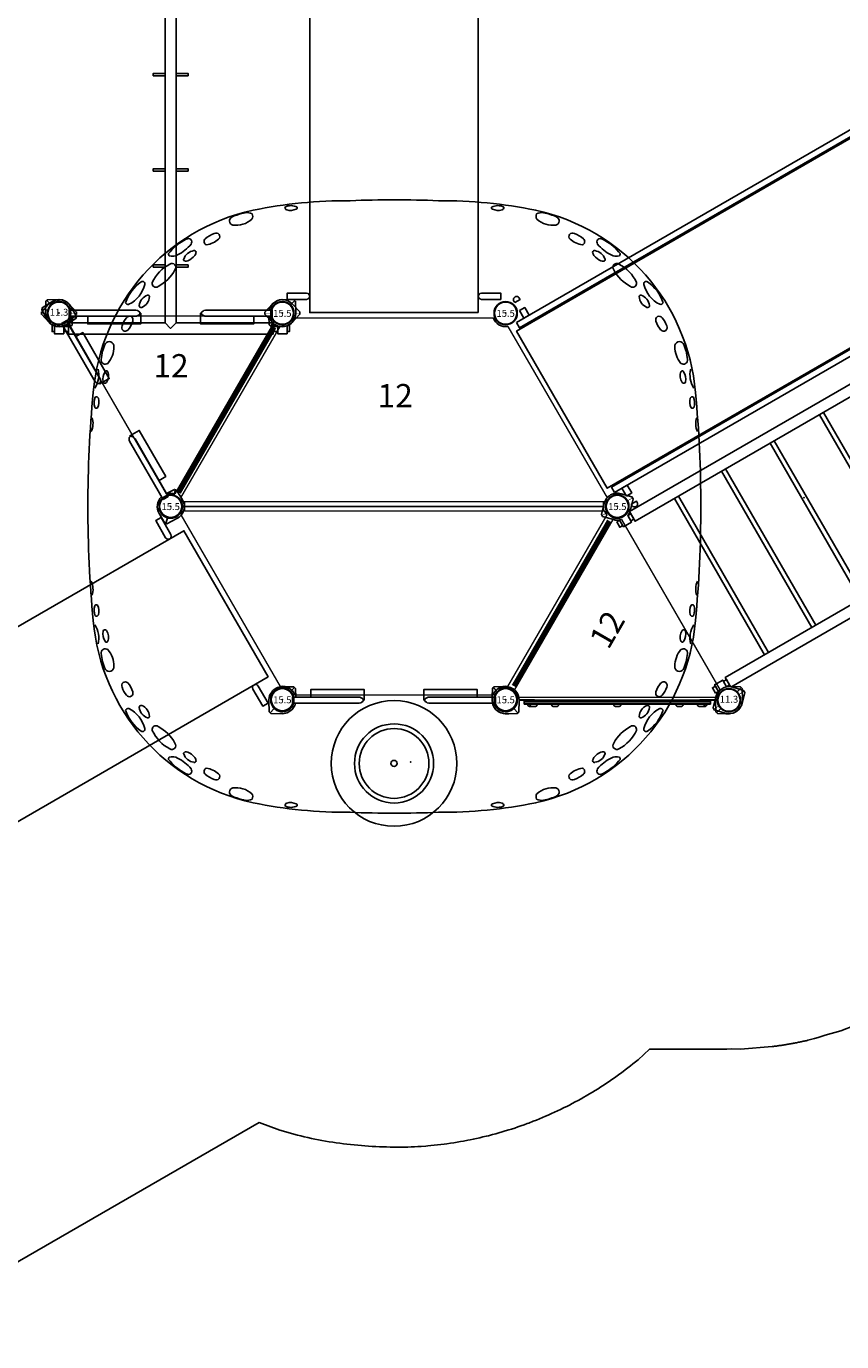
# Model space of a CAD drawing. Extents: x 5171 to 5821, y -5751 to -4755.
# Drawn here: x 5302 to 5478, y -5751 to -5468 of the extents above; entities that cross this region are included whole.
import ezdxf
from ezdxf.enums import TextEntityAlignment as Align

# ---------------------------------------------------------------- set-up
doc = ezdxf.new("R2010")
doc.units = 0
doc.header["$MEASUREMENT"] = 0
doc.layers.get('0').update_dxf_attribs({"color": 5, "linetype": 'CONTINUOUS'})
for name, color, linetype in [('2D_GALV', 145, 'CONTINUOUS'), ('2D_GFROOF', 4, 'CONTINUOUS'), ('2D_INNERCLR', 7, 'CONTINUOUS'), ('2D_KB_STEPSTONES', 1, 'CONTINUOUS'), ('2D_KBACCENT', 250, 'CONTINUOUS'), ('2D_KBGALV', 113, 'CONTINUOUS'), ('2D_KBHWBG', 3, 'CONTINUOUS'), ('2D_KBOVERHEAD', 192, 'CONTINUOUS'), ('2D_KBPOST', 5, 'CONTINUOUS'), ('2D_KBVINYL', 250, 'CONTINUOUS'), ('2D_OUTERCLR', 5, 'CONTINUOUS'), ('KIDOPOINT', 6, 'CONTINUOUS'), ('PHASE-1', 6, 'CONTINUOUS'), ('TXT-HT', 7, 'CONTINUOUS')]:
    doc.layers.add(name, color=color, linetype=linetype)
doc.layers.add('FL_GO', color=3, linetype='CONTINUOUS', transparency=0.5)
doc.layers.add('FL_NO', color=1, linetype='CONTINUOUS', transparency=0.5)
doc.styles.add('BLOUTLINE', font='outline.shx')
doc.styles.add('SIMPLEX', font='SIMPLEX')

# ---------------------------------------------------------------- blocks, each defined once
blk = doc.blocks.new('KBHXVD03')
at = {"layer": '2D_KBVINYL', "lineweight": 15}
for p, q in [((2.7, -1), (45.3, -1)), ((-21.79, -39.68), (-0.48, -2.83)), ((48.48, -2.83), (69.79, -39.68)), ((69.3, -40.51), (-21.3, -40.51)), ((-21, -41.51), (69, -41.51)), ((-21.79, -43.34), (-0.48, -80.18)), ((69.3, -42.51), (-21.3, -42.51)), ((48.48, -80.18), (69.79, -43.34)), ((2.7, -82.02), (45.3, -82.02))]:
    blk.add_line(p, q, dxfattribs=at)
at = {"layer": '2D_KBVINYL'}
for p, q in [((-21, -40.51), (-21, -41.51)), ((69, -41.51), (69, -40.51))]:
    blk.add_line(p, q, dxfattribs=at)
blk.add_lwpolyline([(-21, -42.51), (-21, -41.51), (69, -41.51), (69, -42.51)], dxfattribs=at)
for centre, radius, start, end in [((0, 0), 2.87, 260.3185, 339.6456), ((48, 0), 2.88, 200.3544, 279.6815), ((-24, -41.51), 2.88, 20.3544, 39.6097), ((72, -41.51), 2.87, 140.3903, 159.6456), ((-24, -41.51), 2.88, 320.3903, 339.6456), ((72, -41.51), 2.87, 200.3544, 219.6097), ((0, -83.02), 2.87, 20.3544, 99.6815), ((48, -83.02), 2.88, 80.3185, 159.6456)]:
    blk.add_arc(centre, radius, start, end, dxfattribs=at)
at = {"layer": 'TXT-HT', "style": 'BLOUTLINE', "flags": 8}
blk.add_attdef('LTHT', text='', height=5, dxfattribs=at).set_placement((24.25, -20.22, 2), align=Align.CENTER)
blk = doc.blocks.new('KBLPPA01')
at = {"layer": '2D_KBACCENT', "extrusion": (-1.49966e-32, -6.12303e-17, -1), "elevation": 0}
blk.add_lwpolyline([(-2.17, -0.65), (-2.17, 0.65), (-16.47, 0.65), (-16.63, 0.65), (-16.92, 0.52), (-17.25, 0.33), (-17.29, 0.3, 0.183391), (-17.35, 0.22, 0.122364), (-17.35, -0.21, 0.1865), (-17.27, -0.32), (-17.18, -0.37), (-17.05, -0.45), (-16.85, -0.56), (-16.47, -0.66), (-16.05, -0.66)], format="xyb", close=True, dxfattribs=at)
blk.add_lwpolyline([(-6.15, 0.65), (-6.15, 2.32), (-17.57, 2.32), (-17.57, 0.01), (-17.37, 0.01)], dxfattribs=at)
at = {"layer": '2D_KBACCENT', "extrusion": (1.49966e-32, -6.12303e-17, -1), "elevation": 0}
blk.add_lwpolyline([(-41.85, 0.65), (-41.85, 2.32), (-30.43, 2.32), (-30.43, 0.01), (-30.63, 0.01)], dxfattribs=at)
blk.add_lwpolyline([(-45.83, -0.65), (-45.83, 0.65), (-31.53, 0.65), (-31.37, 0.65), (-31.08, 0.52), (-30.75, 0.33), (-30.71, 0.3, -0.183391), (-30.65, 0.22, -0.122364), (-30.65, -0.21, -0.1865), (-30.73, -0.32), (-30.82, -0.37), (-30.95, -0.45), (-31.15, -0.56), (-31.53, -0.66), (-31.95, -0.66)], format="xyb", close=True, dxfattribs=at)
at = {"layer": '2D_KBPOST'}
for p, q in [((46.26, 1.8), (45.37, 2.72)), ((49.74, -1.8), (50.63, -2.72))]:
    blk.add_line(p, q, dxfattribs=at)
at = {"layer": '2D_KBPOST', "extrusion": (-1.30189e-16, 6.83578e-17, -1), "elevation": 0}
for points in [[(-2.79, -0.65), (-2.73, -1), (-2.7, -1.08), (-2.67, -1.14), (-2.12, -1.99), (-2.08, -2.03), (-2.03, -2.08), (-1.2, -2.65), (-1.07, -2.71), (-0.09, -2.91), (2.47, -2.89), (2.83, -2.54), (2.91, -0.11), (2.9, 0.04), (2.73, 1.03), (2.68, 1.15), (2.29, 1.73), (2.09, 2.04), (1.97, 2.12), (1.21, 2.65), (1.08, 2.69), (0.1, 2.91), (0.02, 2.9)], [(0.02, 2.9), (-2.45, 2.88), (-2.82, 2.53), (-2.88, 0.65)], [(-1.74, 1.79), (-2.63, 2.71)], [(2.65, -2.71), (1.75, -1.79)]]:
    blk.add_lwpolyline(points, dxfattribs=at)
at = {"layer": '2D_KBPOST'}
blk.add_lwpolyline([(45.12, 0.65), (45.19, 2.55), (45.55, 2.89)], dxfattribs=at)
blk.add_lwpolyline([(45.55, 2.89), (47.98, 2.91, -0.427891), (50.9, -0.12), (50.81, -2.55), (50.45, -2.89), (48.02, -2.91, -0.350795), (45.17, -0.65)], format="xyb", dxfattribs=at)
for centre, start, end in [((0, 0, 0.09), 15.031, 344.8224), ((48, 0), 195.1776, 164.969)]:
    blk.add_arc(centre, 2.5, start, end, dxfattribs=at)
blk = doc.blocks.new('KBTRVD06')
at = {"layer": '2D_KBVINYL', "lineweight": 15}
for p, q in [((23.11, -38.84), (1.92, -2.14)), ((2.81, -0.59), (45.19, -0.59)), ((46.08, -2.14), (24.89, -38.84))]:
    blk.add_line(p, q, dxfattribs=at)
at = {"layer": '2D_KBVINYL', "lineweight": -2}
for centre, radius, start, end in [((0, 0), 2.88, 311.9196, 348.0804), ((48, 0), 2.87, 191.9196, 228.0804), ((24, -41.57), 2.88, 71.9196, 108.0804)]:
    blk.add_arc(centre, radius, start, end, dxfattribs=at)
at = {"layer": 'TXT-HT', "style": 'BLOUTLINE', "flags": 8}
blk.add_attdef('LTHT', text='', height=5, dxfattribs=at).set_placement((24.06, -13.8, 2), align=Align.CENTER)
blk = doc.blocks.new('KBHWBG01')
at = {"layer": '2D_KBHWBG', "const_width": 1}
blk.add_lwpolyline([(3.5, 0), (44.5, 0)], dxfattribs=at)
blk = doc.blocks.new('KBRTRO00')
for p in [(0, 0), (0, 0), (48, 0), (0, -144), (48, -144)]:
    blk.add_point(p)
at = {"layer": '2D_KBGALV'}
for points in [[(20.25, -9.91), (22.81, -9.91)], [(20.25, -10.41), (20.25, -9.91), (22.81, -9.91)], [(22.81, -10.41), (20.25, -10.41)], [(25.19, -9.91), (27.75, -9.91), (27.75, -10.41), (25.19, -10.41)], [(27.75, -10.41), (25.19, -10.41)], [(20.25, -30.91), (20.25, -30.41), (22.81, -30.41)], [(22.81, -30.91), (20.25, -30.91)], [(25.19, -30.41), (27.75, -30.41), (27.75, -30.91), (25.19, -30.91)], [(20.25, -51.41), (20.25, -50.91), (22.81, -50.91)], [(22.81, -51.41), (20.25, -51.41)], [(25.19, -50.91), (27.75, -50.91), (27.75, -51.41), (25.19, -51.41)], [(20.25, -72.32), (20.25, -71.82), (22.81, -71.82)], [(22.81, -72.32), (20.25, -72.32)], [(25.19, -71.82), (27.75, -71.82), (27.75, -72.32), (25.19, -72.32)], [(20.25, -92.99), (20.25, -92.49), (22.81, -92.49)], [(22.81, -92.99), (20.25, -92.99)], [(25.19, -92.49), (27.75, -92.49), (27.75, -92.99), (25.19, -92.99)], [(20.25, -113.49), (20.25, -112.99), (22.81, -112.99)], [(25.19, -112.99), (27.75, -112.99), (27.75, -113.49), (25.19, -113.49)], [(22.81, -113.49), (20.25, -113.49)], [(20.25, -134.15), (20.25, -133.65), (22.81, -133.65)], [(22.81, -134.15), (20.25, -134.15)], [(25.19, -133.65), (27.75, -133.65), (27.75, -134.15), (25.19, -134.15)]]:
    blk.add_lwpolyline(points, dxfattribs=at)
at = {"layer": '2D_KBPOST'}
for p, q in [((-1, 2.73, 86.26), (-1, 4.42, 86.26)), ((-1, 4.42, 86.26), (1, 4.42, 86.26)), ((1, 4.42, 86.26), (1, 2.73, 86.26)), ((47, 2.73, 86.26), (47, 4.42, 86.26)), ((47, 4.42, 86.26), (49, 4.42, 86.26)), ((49, 4.42, 86.26), (49, 2.73, 86.26)), ((-3.78, 0.25, 86.26), (-2.1, 2.01, 86.26)), ((-3.78, -0.25, 86.26), (-3.78, 0.25, 86.26)), ((-3.78, 0, 86.26), (-2.5, 0, 86.26)), ((2.1, 2.01, 86.26), (3.78, 0.25, 86.26)), ((3.78, 0, 86.26), (2.5, 0, 86.26)), ((3.78, 0.25, 86.26), (3.78, -0.25, 86.26)), ((22.81, -146.11), (22.81, 2.38)), ((25.19, -146.11), (25.19, 2.38)), ((44.22, 0.25, 86.26), (45.9, 2.01, 86.26)), ((44.22, -0.25, 86.26), (44.22, 0.25, 86.26)), ((44.22, 0, 86.26), (45.5, 0, 86.26)), ((50.1, 2.01, 86.26), (51.78, 0.25, 86.26)), ((51.78, 0, 86.26), (50.5, 0, 86.26)), ((51.78, 0.25, 86.26), (51.78, -0.25, 86.26)), ((-2.1, -2.01, 86.26), (-3.78, -0.25, 86.26)), ((3.78, -0.25, 86.26), (2.1, -2.01, 86.26)), ((45.9, -2.01, 86.26), (44.22, -0.25, 86.26)), ((51.78, -0.25, 86.26), (50.1, -2.01, 86.26))]:
    blk.add_line(p, q, dxfattribs=at)
for points in [[(-1.5, 2.91), (-1.19, 2.91), (-1, 2.98), (-1, 4.23), (-1.5, 4.23)], [(2, 2.91), (1.19, 2.91), (1, 2.98), (1, 4.23), (2, 4.23)], [(2, 4.76), (2, 2.38), (22.81, 2.38), (23.99, 3.56), (25.19, 2.36), (46, 2.38), (46, 4.76)], [(46, 2.91), (46.81, 2.91), (47, 2.98), (47, 4.23), (46, 4.23)], [(49.5, 2.91), (49.19, 2.91), (49, 2.98), (49, 4.23), (49.5, 4.23)], [(-1.5, -146.64), (-1.19, -146.64), (-1, -146.71), (-1, -147.96), (-1.5, -147.96)], [(2, -146.64), (1.19, -146.64), (1, -146.71), (1, -147.96), (2, -147.96)], [(2, -148.48), (2, -146.11), (22.81, -146.11), (23.99, -147.28), (25.19, -146.08), (46, -146.11), (46, -148.48)], [(46, -146.64), (46.81, -146.64), (47, -146.71), (47, -147.96), (46, -147.96)], [(49.5, -146.64), (49.19, -146.64), (49, -146.71), (49, -147.96), (49.5, -147.96)]]:
    blk.add_lwpolyline(points, close=True, dxfattribs=at)
for points in [[(-2.1, -141.99), (-3.78, -143.75), (-3.78, -144.25), (-2.1, -146.01, 0.114868), (-1, -146.73), (-1, -148.42), (1, -148.42), (1, -146.73, 0.114868), (2.1, -146.01), (3.78, -144.25), (3.78, -143.75), (2.1, -141.99, 0.427891)], [(45.9, -141.99), (44.22, -143.75), (44.22, -144.25), (45.9, -146.01, 0.114868), (47, -146.73), (47, -148.42), (49, -148.42), (49, -146.73, 0.114868), (50.1, -146.01), (51.78, -144.25), (51.78, -143.75), (50.1, -141.99, 0.427891)]]:
    blk.add_lwpolyline(points, format="xyb", close=True, dxfattribs=at)
at = {"layer": '2D_KBPOST', "const_width": 0.125}
for points in [[(-3.78, -144), (-2.5, -144)], [(3.78, -144), (2.5, -144)], [(44.22, -144), (45.5, -144)], [(51.78, -144), (50.5, -144)]]:
    blk.add_lwpolyline(points, dxfattribs=at)
at = {"layer": '2D_KBPOST'}
for centre in [(0, 0, 86.26), (48, 0, 86.26), (0, -144, 86.26), (48, -144, 86.26)]:
    blk.add_circle(centre, 2.5, dxfattribs=at)
for centre, start, end in [((0, 0, 86.26), 110.126, 136.3368), ((0, 0, 86.26), 43.6632, 69.874), ((48, 0, 86.26), 110.126, 136.3368), ((48, 0, 86.26), 43.6632, 69.874), ((0, 0, 86.26), 223.6687, 316.3313), ((48, 0, 86.26), 223.6687, 316.3313)]:
    blk.add_arc(centre, 2.91, start, end, dxfattribs=at)
blk = doc.blocks.new('KB011P03')
at = {"layer": '2D_KBPOST'}
for radius in [2.5, 2.38]:
    blk.add_circle((0, 0), radius, dxfattribs=at)
at = {"layer": '2D_KBPOST', "style": 'SIMPLEX'}
blk.add_text('11.3', height=1.5, dxfattribs=at).set_placement((0, 0), align=Align.MIDDLE)
blk = doc.blocks.new('KBSRVB02')
at = {"layer": '2D_KBACCENT'}
for points in [[(2.91, -1), (2.91, -95), (4.22, -95), (4.22, -1)], [(45.09, -1), (45.09, -95), (43.78, -95), (43.78, -1)], [(1, -2.84), (2.91, -2.84), (2.91, -4.16), (1, -4.16)], [(47, -2.84), (45.09, -2.84), (45.09, -4.16), (47, -4.16)], [(1, -93.16), (2.91, -93.16), (2.91, -91.84), (1, -91.84)], [(47, -93.16), (45.09, -93.16), (45.09, -91.84), (47, -91.84)]]:
    blk.add_lwpolyline(points, close=True, dxfattribs=at)
for points in [[(-1, -2.84), (-1.34, -2.84, 1), (-1.34, -4.16), (-1, -4.16)], [(49, -2.84), (49.34, -2.84, -1), (49.34, -4.16), (49, -4.16)], [(-1, -93.16), (-1.34, -93.16, -1), (-1.34, -91.84), (-1, -91.84)], [(49, -93.16), (49.34, -93.16, 1), (49.34, -91.84), (49, -91.84)]]:
    blk.add_lwpolyline(points, format="xyb", close=True, dxfattribs=at)
at = {"layer": '2D_KBVINYL'}
blk.add_lwpolyline([(4.5, -95.88), (43.5, -95.88), (43.5, -0.12), (4.5, -0.12)], close=True, dxfattribs=at)
blk = doc.blocks.new('KBTRPO00')
at = {"layer": '2D_KBOVERHEAD'}
for p, q in [((43.38, -11.5, 76), (4.62, -11.5, 76)), ((4.62, -12.5, 76), (43.38, -12.5, 76)), ((43.38, -23.23, 77.1), (4.62, -23.23, 77.1)), ((4.62, -24.23, 77.1), (43.38, -24.23, 77.1)), ((43.38, -35.28, 79.19), (4.62, -35.28, 79.19)), ((4.62, -36.28, 79.19), (43.38, -36.28, 79.19)), ((4.62, -47.5, 79.89), (43.38, -47.5, 79.89)), ((43.38, -48.5, 79.89), (4.62, -48.5, 79.89)), ((4.62, -59.71, 79.19), (43.38, -59.71, 79.19)), ((43.38, -60.71, 79.19), (4.62, -60.71, 79.19)), ((4.62, -71.76, 77.1), (43.38, -71.76, 77.1)), ((43.38, -72.76, 77.1), (4.62, -72.76, 77.1)), ((4.62, -83.5, 76), (43.38, -83.5, 76)), ((43.38, -84.5, 76), (4.62, -84.5, 76))]:
    blk.add_line(p, q, dxfattribs=at)
at = {"layer": '2D_KBOVERHEAD', "elevation": 76}
for points in [[(2.78, 1.76), (4.09, 1.76), (4.09, 1.01), (2.78, 1.02)], [(45.22, 1.76), (43.91, 1.76), (43.91, 1.01), (45.22, 1.02)], [(2.24, -1.74), (2.24, -94.25), (4.62, -94.25), (4.62, -1.74)], [(2.78, -0.97), (2.78, -1.74), (4.09, -1.74), (4.09, -0.99)], [(45.76, -1.74), (45.76, -94.25), (43.38, -94.25), (43.38, -1.74)], [(45.22, -0.97), (45.22, -1.74), (43.91, -1.74), (43.91, -0.99)], [(2.78, -95.02), (2.78, -94.25), (4.09, -94.25), (4.09, -95.01)], [(45.22, -95.02), (45.22, -94.25), (43.91, -94.25), (43.91, -95.01)], [(2.78, -97.75), (4.09, -97.75), (4.09, -97), (2.78, -97.01)], [(45.22, -97.75), (43.91, -97.75), (43.91, -97), (45.22, -97.01)]]:
    blk.add_lwpolyline(points, close=True, dxfattribs=at)
at = {"layer": '2D_KBPOST', "elevation": 76}
for points in [[(-2.01, -2.1), (-0.25, -3.78), (0.25, -3.78), (2.01, -2.1, 0.114868), (2.73, -1), (4.42, -1), (4.42, 1), (2.73, 1, 0.114868), (2.01, 2.1), (0.25, 3.78), (-0.25, 3.78), (-2.01, 2.1, 0.427891)], [(50.01, -2.1), (48.25, -3.78), (47.75, -3.78), (45.99, -2.1, -0.114868), (45.27, -1), (43.58, -1), (43.58, 1), (45.27, 1, -0.114868), (45.99, 2.1), (47.75, 3.78), (48.25, 3.78), (50.01, 2.1, -0.427891)], [(-2.01, -93.9), (-0.25, -92.22), (0.25, -92.22), (2.01, -93.9, -0.114868), (2.73, -95), (4.42, -95), (4.42, -97), (2.73, -97, -0.114868), (2.01, -98.1), (0.25, -99.78), (-0.25, -99.78), (-2.01, -98.1, -0.427891)], [(50.01, -93.9), (48.25, -92.22), (47.75, -92.22), (45.99, -93.9, 0.114868), (45.27, -95), (43.58, -95), (43.58, -97), (45.27, -97, 0.114868), (45.99, -98.1), (47.75, -99.78), (48.25, -99.78), (50.01, -98.1, 0.427891)]]:
    blk.add_lwpolyline(points, format="xyb", close=True, dxfattribs=at)
at = {"layer": '2D_KBPOST', "const_width": 0.125, "elevation": 76}
for points in [[(0, 3.78), (0, 2.5)], [(48, 3.78), (48, 2.5)], [(0, -3.78), (0, -2.5)], [(48, -3.78), (48, -2.5)], [(0, -92.22), (0, -93.5)], [(48, -92.22), (48, -93.5)], [(0, -99.78), (0, -98.5)], [(48, -99.78), (48, -98.5)]]:
    blk.add_lwpolyline(points, dxfattribs=at)
at = {"layer": '2D_KBPOST'}
for centre in [(0, 0, 76), (48, 0, 76), (0, -96, 76), (48, -96, 76)]:
    blk.add_circle(centre, 2.5, dxfattribs=at)
at = {"layer": 'KIDOPOINT'}
blk.add_point((29.58, -35.71, 75.99), dxfattribs=at)
blk = doc.blocks.new('KBCLKP00')
at = {"layer": '2D_GALV'}
for points, elevation in [([(4.78, -0.86), (4.78, -1.03, 0.414214), (5.08, -1.33), (5.98, -1.33)], -1.97), ([(9.87, -0.86), (9.87, -1.03, 0.414214), (10.17, -1.33), (11.07, -1.33, 0.414214), (11.37, -1.03), (11.37, -0.86)], 0.49), ([(36.63, -0.86), (36.63, -1.03, 0.414214), (36.93, -1.33), (37.83, -1.33, 0.414214), (38.13, -1.03), (38.13, -0.86)], 0.49)]:
    blk.add_lwpolyline(points, format="xyb", dxfattribs=dict(at, elevation=elevation))
for points in [[(5.26, -0.86), (5.26, -1.03, 0.414214), (5.56, -1.33), (6.46, -1.33, 0.414214), (6.76, -1.03), (6.76, -0.86)], [(23.25, -0.86), (23.25, -1.03, 0.414214), (23.55, -1.33), (24.45, -1.33, 0.414214), (24.75, -1.03), (24.75, -0.86)], [(41.24, -0.86), (41.24, -1.03, 0.414214), (41.54, -1.33), (42.44, -1.33, 0.414214), (42.74, -1.03), (42.74, -0.86)], [(42.02, -1.33), (42.92, -1.33, 0.414214), (43.22, -1.03), (43.22, -0.86)]]:
    blk.add_lwpolyline(points, format="xyb", dxfattribs=at)
at = {"layer": '2D_INNERCLR'}
for p, q in [((3.98, -0.17), (4, -0.17)), ((4, -0.17), (3.98, -0.17)), ((3.98, -0.17), (3.98, -0.8)), ((4.18, -0.8), (3.98, -0.8)), ((3.98, -0.8), (43.82, -0.8)), ((3.98, -0.8), (4.18, -0.8)), ((43.82, -0.8), (24.45, -0.8)), ((44.02, -0.8), (43.82, -0.8)), ((43.82, -0.8), (44.02, -0.8)), ((44, -0.17), (44.02, -0.17)), ((44.02, -0.17), (44.02, -0.8))]:
    blk.add_line(p, q, dxfattribs=at)
at = {"layer": '2D_KBPOST'}
for p, q in [((44, -0.02), (4, -0.02)), ((4, -0.02), (4, -0.36)), ((44, -0.36), (4, -0.36)), ((44, -0.36), (44, -0.02))]:
    blk.add_line(p, q, dxfattribs=at)
for points, elevation in [([(0.69, -2.9), (2.46, -2.88), (2.82, -2.53), (2.91, -0.09), (2.91, 0.04), (2.73, 1.01), (2.7, 1.09), (2.67, 1.15), (2.11, 1.99), (2.08, 2.03), (2.02, 2.09), (1.2, 2.65), (1.06, 2.71), (0.08, 2.91), (-2.48, 2.88), (-2.83, 2.53), (-2.91, 0.1), (-2.9, -0.05), (-2.73, -1.04), (-2.68, -1.16), (-2.29, -1.74), (-2.08, -2.04), (-1.96, -2.13), (-1.2, -2.65), (-1.08, -2.7), (-0.09, -2.91), (0.04, -2.9)], 0.01), ([(47.31, -2.9), (45.54, -2.88), (45.18, -2.53), (45.09, -0.09), (45.09, 0.04), (45.27, 1.01), (45.3, 1.09), (45.33, 1.15), (45.89, 1.99), (45.92, 2.03), (45.98, 2.09), (46.8, 2.65), (46.94, 2.71), (47.92, 2.91), (50.48, 2.88), (50.83, 2.53), (50.91, 0.1), (50.9, -0.05), (50.73, -1.04), (50.68, -1.16), (50.29, -1.74), (50.08, -2.04), (49.96, -2.13), (49.2, -2.65), (49.08, -2.7), (48.09, -2.91), (47.96, -2.9)], 0.01), ([(-2.65, 2.7), (-1.75, 1.78)], -0.03), ([(50.65, 2.7), (49.75, 1.78)], -0.03), ([(1.75, -1.79), (2.64, -2.7)], 0.01), ([(46.25, -1.79), (45.36, -2.7)], 0.01), ([(0.04, -2.9), (0.69, -2.9)], -0.03), ([(47.96, -2.9), (47.31, -2.9)], -0.03)]:
    blk.add_lwpolyline(points, dxfattribs=dict(at, elevation=elevation))
for points in [[(2.89, 0.1), (6.19, 0.1), (6.19, -0.02), (2.89, -0.02)], [(45.11, 0.1), (41.81, 0.1), (41.81, -0.02), (45.11, -0.02)]]:
    blk.add_lwpolyline(points, dxfattribs=at)
for centre in [(0, 0, 0.01), (48, 0, 0.01)]:
    blk.add_circle(centre, 2.5, dxfattribs=at)
at = {"layer": '2D_OUTERCLR'}
for p, q in [((3.98, -0.11), (3.98, -0.17)), ((4, -0.11), (3.98, -0.11)), ((3.98, -0.8), (3.98, -0.86)), ((3.98, -0.86), (43.82, -0.86)), ((43.82, -0.86), (44.02, -0.86)), ((44, -0.11), (44.02, -0.11)), ((44.02, -0.11), (44.02, -0.17)), ((44.02, -0.8), (44.02, -0.86))]:
    blk.add_line(p, q, dxfattribs=at)
blk = doc.blocks.new('KBSRVR05')
at = {"layer": '2D_KBVINYL'}
for points in [[(42.12, -71.87), (42.12, -0.13), (5.88, -0.13), (5.88, -71.87)], [(1, -2.97), (1, -4.28), (5.22, -4.28), (5.54, -4.19), (5.79, -3.95), (5.88, -3.62), (5.79, -3.29), (5.55, -3.05), (5.22, -2.97)], [(47, -2.97), (47, -4.28), (42.78, -4.28), (42.46, -4.19), (42.21, -3.95), (42.12, -3.62), (42.21, -3.29), (42.45, -3.05), (42.78, -2.97)], [(1, -69.03), (1, -67.72), (5.22, -67.72), (5.55, -67.81), (5.79, -68.05), (5.88, -68.38), (5.79, -68.71), (5.55, -68.95), (5.22, -69.03)], [(47, -69.03), (47, -67.72), (42.78, -67.72), (42.45, -67.81), (42.21, -68.05), (42.12, -68.38), (42.21, -68.71), (42.45, -68.95), (42.78, -69.03)]]:
    blk.add_lwpolyline(points, close=True, dxfattribs=at)
at = {"layer": '2D_KBVINYL', "elevation": -6}
for points in [[(42.12, -143.87), (42.12, -72.13), (5.88, -72.13), (5.88, -143.87)], [(1, -74.97), (1, -76.28), (5.22, -76.28), (5.54, -76.19), (5.79, -75.95), (5.88, -75.62), (5.79, -75.29), (5.55, -75.05), (5.22, -74.97)], [(47, -74.97), (47, -76.28), (42.78, -76.28), (42.46, -76.19), (42.21, -75.95), (42.12, -75.62), (42.21, -75.29), (42.45, -75.05), (42.78, -74.97)], [(1, -141.03), (1, -139.72), (5.22, -139.72), (5.55, -139.81), (5.79, -140.05), (5.88, -140.38), (5.79, -140.71), (5.55, -140.95), (5.22, -141.03)], [(47, -141.03), (47, -139.72), (42.78, -139.72), (42.45, -139.81), (42.21, -140.05), (42.12, -140.38), (42.21, -140.71), (42.45, -140.95), (42.78, -141.03)]]:
    blk.add_lwpolyline(points, close=True, dxfattribs=at)
blk = doc.blocks.new('KBGFRF00')
at = {"layer": '2D_GFROOF'}
for p, q in [((-24.33, 12.95), (-24.14, 13.19)), ((72.49, 12.95), (72.29, 13.19)), ((-24.33, -96.02), (-24.14, -96.25)), ((72.49, -96.02), (72.29, -96.25))]:
    blk.add_line(p, q, dxfattribs=at)
for centre, radius, start, end in [((13.84, -75.83), 99.99, 89.5702, 101.6233), ((1.84, 20.35), 2.76, 60.938, 117.9928), ((1.15, 22.75), 0.601, 177.0126, 248.9788), ((2.9, 22.66), 0.298, 285.2244, 20.1445), ((23.11, -173.28), 197.62, 89.7209, 92.471), ((25.04, -173.28), 197.62, 87.529, 90.2791), ((34.31, -75.83), 99.99, 78.3767, 90.4298), ((45.25, 22.66), 0.298, 159.8555, 254.7756), ((46.31, 20.35), 2.76, 62.0072, 119.062), ((47, 22.75), 0.601, 291.0212, 2.9874), ((2.98, -20.66), 43.77, 102.2435, 175.2563), ((-10.45, 19.83), 0.913, 113.4912, 257.8166), ((-5.28, 8.59), 13.28, 101.8515, 114.6301), ((-9.95, 23.99), 5.11, 262.2515, 311.5547), ((-7.7, 19.03), 2.58, 62.5874, 96.8698), ((-7.48, 20.79), 1.1, 325.8953, 28.5904), ((1.74, 24.74), 2.67, 252.3873, 297.5216), ((46.41, 24.74), 2.67, 242.4784, 287.6127), ((45.17, -20.66), 43.77, 4.7437, 77.7565), ((55.63, 20.79), 1.1, 151.4096, 214.1047), ((55.85, 19.03), 2.58, 83.1302, 117.4126), ((58.11, 23.99), 5.11, 228.4453, 277.7485), ((53.43, 8.59), 13.28, 65.3699, 78.1485), ((58.6, 19.83), 0.913, 282.1834, 66.5088), ((-13.14, 12.37), 4.97, 107.4155, 133.9719), ((-14.22, 16.46), 0.771, 312.455, 122.1932), ((62.37, 16.46), 0.771, 57.8068, 227.545), ((61.29, 12.37), 4.97, 46.0281, 72.5845), ((-16.14, 6.42), 10.48, 115.4804, 139.7596), ((-25.81, 19.67), 7.85, 294.8223, 322.086), ((-20.21, 15.28), 0.741, 323.7593, 126.2002), ((-16.09, 15.38), 0.755, 131.3509, 250.6065), ((-17.11, 19.79), 5.18, 278.4856, 311.1604), ((65.26, 19.79), 5.18, 228.8396, 261.5144), ((64.24, 15.38), 0.755, 289.3935, 48.6491), ((68.36, 15.28), 0.741, 53.7998, 216.2407), ((73.96, 19.67), 7.85, 217.914, 245.1777), ((64.29, 6.42), 10.48, 40.2404, 64.5196), ((-24.1, 12.66), 0.377, 128.5347, 236.9688), ((-23.61, 14.26), 2.04, 250.1886, 302.6259), ((-20.88, 11.54), 0.347, 164.8918, 261.9061), ((-18.61, 10.69), 2.77, 98.5645, 160.0657), ((-21.35, 14.22), 3.12, 288.8024, 324.0094), ((-18.93, 13.06), 0.386, 9.7428, 103.8949), ((-19.83, 13.2), 1.29, 320.9868, 356.4704), ((67.08, 13.06), 0.386, 76.1051, 170.2572), ((67.98, 13.2), 1.29, 183.5296, 219.0132), ((69.5, 14.22), 3.12, 215.9906, 251.1976), ((66.76, 10.69), 2.77, 19.9343, 81.4355), ((69.03, 11.54), 0.347, 278.0939, 15.1082), ((71.76, 14.26), 2.04, 237.3741, 289.8114), ((72.25, 12.66), 0.377, 303.0312, 51.4653), ((-20.25, 2.97), 8.53, 117.4859, 154.9921), ((-30.86, 13.51), 8.83, 298.2933, 331.7067), ((-23.75, 9.83), 0.83, 322.9652, 121.3783), ((-20.78, 12.39), 1.2, 262.9869, 291.1855), ((68.93, 12.39), 1.2, 248.8145, 277.0131), ((71.9, 9.83), 0.83, 58.6217, 217.0348), ((79.01, 13.51), 8.83, 208.2933, 241.7067), ((68.4, 2.97), 8.53, 25.0079, 62.5141), ((-25.44, -0.44), 8.69, 124.1876, 162.0213), ((-35.86, 7.68), 6.46, 296.5409, 346.4885), ((-30.05, 6.32), 0.502, 342.0218, 122.8761), ((-27.18, 6.39), 0.821, 167.0476, 307.5709), ((75.33, 6.39), 0.821, 232.4291, 12.9524), ((78.2, 6.32), 0.502, 57.1239, 197.9782), ((84.01, 7.68), 6.46, 193.5115, 243.4591), ((73.59, -0.44), 8.69, 17.9787, 55.8124), ((-28.05, 1.26), 2.77, 109.8539, 171.516), ((-31.27, 3.74), 2.72, 292.5257, 356.5008), ((-28.9, 3.52), 0.347, 8.0935, 105.1085), ((77.05, 3.52), 0.347, 74.8915, 171.9065), ((79.42, 3.74), 2.72, 183.4992, 247.4743), ((76.2, 1.26), 2.77, 8.484, 70.1461), ((-33.15, 2.47), 0.601, 202.6025, 287.611), ((-30.35, 1.63), 0.43, 175.8374, 287.2544), ((78.5, 1.63), 0.43, 252.7456, 4.1626), ((81.3, 2.47), 0.601, 252.389, 337.3975), ((-33.77, -3.09), 0.778, 152.1721, 313.1798), ((-29.59, -4.28), 5.12, 139.9392, 162.3365), ((-32.88, -1.43), 0.769, 340.3106, 144.1847), ((-37.31, -0.12), 5.39, 319.0396, 343.0497), ((81.03, -1.43), 0.769, 35.8153, 199.6894), ((85.46, -0.12), 5.39, 196.9503, 220.9604), ((81.93, -3.09), 0.778, 226.8202, 27.8279), ((77.74, -4.28), 5.12, 17.6635, 40.0608), ((-28.86, -10.87), 10.13, 154.7053, 174.7008), ((-37.21, -7.09), 0.98, 352.9644, 145.9521), ((-41.5, -7.32), 5.27, 318.9542, 1.2774), ((85.36, -7.09), 0.98, 34.0479, 187.0356), ((89.65, -7.32), 5.27, 178.7226, 221.0458), ((77.01, -10.87), 10.13, 5.2992, 25.2947), ((-38.06, -10.06), 0.899, 172.0407, 305.968), ((86.21, -10.06), 0.899, 234.032, 7.9593), ((-44.56, -13.28), 5.09, 326.6011, 14.2586), ((-35.72, -14.14), 2.86, 146.9413, 191.7335), ((-37.82, -12.68), 0.315, 33.9294, 161.9798), ((-39.87, -13.48), 2.5, 325.6223, 22.991), ((88.02, -13.48), 2.5, 157.009, 214.3777), ((85.97, -12.68), 0.315, 18.0202, 146.0706), ((83.87, -14.14), 2.86, 348.2665, 33.0587), ((92.71, -13.28), 5.09, 165.7414, 213.3989), ((-38.13, -14.66), 0.402, 188.7893, 324.892), ((86.28, -14.66), 0.402, 215.108, 351.2107), ((194.63, -40.29), 236.42, 174.3571, 180.3004), ((-37.08, -19.29), 3.39, 158.5575, 195.7176), ((-39.96, -18.37), 0.419, 10.98, 130.8817), ((-42.38, -19.07), 2.95, 334.6583, 15.4359), ((90.54, -19.07), 2.95, 164.5641, 205.3417), ((88.11, -18.37), 0.419, 49.1183, 169.02), ((85.23, -19.29), 3.39, 344.2824, 21.4425), ((-146.48, -40.29), 236.42, 359.6996, 5.6429), ((-44.37, -23.77), 3.67, 332.6418, 20.8562), ((-39.99, -20.07), 0.375, 201.469, 315.1972), ((88.14, -20.07), 0.375, 224.8028, 338.531), ((92.52, -23.77), 3.67, 159.1438, 207.3582), ((194.63, -42.77), 236.42, 179.6996, 185.6429), ((-146.48, -42.77), 236.42, 354.3571, 0.3004), ((-44.37, -59.29), 3.67, 339.1438, 27.3582), ((92.52, -59.29), 3.67, 152.6418, 200.8562), ((-37.08, -63.77), 3.39, 164.2824, 201.4425), ((-39.99, -63), 0.375, 44.8028, 158.531), ((-39.96, -64.7), 0.419, 229.1183, 349.02), ((-42.38, -63.99), 2.95, 344.5641, 25.3417), ((90.54, -63.99), 2.95, 154.6583, 195.4359), ((88.11, -64.7), 0.419, 190.98, 310.8817), ((88.14, -63), 0.375, 21.469, 135.1972), ((85.23, -63.77), 3.39, 338.5575, 15.7176), ((2.98, -62.4), 43.77, 184.7437, 257.7565), ((-44.56, -69.78), 5.09, 345.7414, 33.3989), ((45.17, -62.4), 43.77, 282.2435, 355.2563), ((92.71, -69.78), 5.09, 146.6011, 194.2586), ((-35.72, -68.92), 2.86, 168.2665, 213.0587), ((-38.13, -68.4), 0.402, 35.108, 171.2107), ((-37.82, -70.39), 0.315, 198.0202, 326.0706), ((-39.87, -69.59), 2.5, 337.009, 34.3777), ((88.02, -69.59), 2.5, 145.6223, 202.991), ((85.97, -70.39), 0.315, 213.9294, 341.9798), ((86.28, -68.4), 0.402, 8.7893, 144.892), ((83.87, -68.92), 2.86, 326.9413, 11.7335), ((-38.06, -73.01), 0.899, 54.032, 187.9593), ((-28.86, -72.19), 10.13, 185.2992, 205.2947), ((-41.5, -75.74), 5.27, 358.7226, 41.0458), ((89.65, -75.74), 5.27, 138.9542, 181.2774), ((86.21, -73.01), 0.899, 352.0407, 125.968), ((77.01, -72.19), 10.13, 334.7053, 354.7008), ((-37.21, -75.98), 0.98, 214.0479, 7.0356), ((85.36, -75.98), 0.98, 172.9644, 325.9521), ((-33.77, -79.98), 0.778, 46.8202, 207.8279), ((-29.59, -78.79), 5.12, 197.6635, 220.0608), ((-32.88, -81.63), 0.769, 215.8153, 19.6894), ((-37.31, -82.94), 5.39, 16.9503, 40.9604), ((81.03, -81.63), 0.769, 160.3106, 324.1847), ((85.46, -82.94), 5.39, 139.0396, 163.0497), ((81.93, -79.98), 0.778, 332.1721, 133.1798), ((77.74, -78.79), 5.12, 319.9392, 342.3365), ((-30.35, -84.7), 0.43, 72.7456, 184.1626), ((-28.05, -84.32), 2.77, 188.484, 250.1461), ((-31.27, -86.8), 2.72, 3.4992, 67.4743), ((79.42, -86.8), 2.72, 112.5257, 176.5008), ((76.2, -84.32), 2.77, 289.8539, 351.516), ((78.5, -84.7), 0.43, 355.8374, 107.2544), ((-33.15, -85.53), 0.601, 72.389, 157.3975), ((-25.44, -82.62), 8.69, 197.9787, 235.8124), ((-35.86, -90.74), 6.46, 13.5115, 63.4591), ((-28.9, -86.59), 0.347, 254.8915, 351.9065), ((77.05, -86.59), 0.347, 188.0935, 285.1085), ((84.01, -90.74), 6.46, 116.5409, 166.4885), ((73.59, -82.62), 8.69, 304.1876, 342.0213), ((81.3, -85.53), 0.601, 22.6025, 107.611), ((-30.05, -89.38), 0.502, 237.1239, 17.9782), ((-27.18, -89.45), 0.821, 52.4291, 192.9524), ((-20.25, -86.03), 8.53, 205.0079, 242.5141), ((-30.86, -96.57), 8.83, 28.2933, 61.7067), ((79.01, -96.57), 8.83, 118.2933, 151.7067), ((68.4, -86.03), 8.53, 297.4859, 334.9921), ((75.33, -89.45), 0.821, 347.0476, 127.5709), ((78.2, -89.38), 0.502, 162.0218, 302.8761), ((-23.75, -92.89), 0.83, 238.6217, 37.0348), ((71.9, -92.89), 0.83, 142.9652, 301.3783), ((-24.1, -95.72), 0.377, 123.0312, 231.4653), ((-23.61, -97.33), 2.04, 57.3741, 109.8114), ((-25.81, -102.73), 7.85, 37.914, 65.1777), ((-20.88, -94.61), 0.347, 98.0939, 195.1082), ((-18.61, -93.75), 2.77, 199.9343, 261.4355), ((-20.78, -95.45), 1.2, 68.8145, 97.0131), ((-21.35, -97.28), 3.12, 35.9906, 71.1976), ((-19.83, -96.26), 1.29, 3.5296, 39.0132), ((67.98, -96.26), 1.29, 140.9868, 176.4704), ((69.5, -97.28), 3.12, 108.8024, 144.0094), ((66.76, -93.75), 2.77, 278.5645, 340.0657), ((73.96, -102.73), 7.85, 114.8223, 142.086), ((68.93, -95.45), 1.2, 82.9869, 111.1855), ((69.03, -94.61), 0.347, 344.8918, 81.9061), ((71.76, -97.33), 2.04, 70.1886, 122.6259), ((72.25, -95.72), 0.377, 308.5347, 56.9688), ((-16.14, -89.48), 10.48, 220.2404, 244.5196), ((-20.21, -98.35), 0.741, 233.7998, 36.2407), ((-18.93, -96.12), 0.386, 256.1051, 350.2572), ((-16.09, -98.44), 0.755, 109.3935, 228.6491), ((-17.11, -102.85), 5.18, 48.8396, 81.5144), ((65.26, -102.85), 5.18, 98.4856, 131.1604), ((64.24, -98.44), 0.755, 311.3509, 70.6065), ((67.08, -96.12), 0.386, 189.7428, 283.8949), ((68.36, -98.35), 0.741, 143.7593, 306.2002), ((64.29, -89.48), 10.48, 295.4804, 319.7596), ((-13.14, -95.43), 4.97, 226.0281, 252.5845), ((-14.22, -99.52), 0.771, 237.8068, 47.545), ((62.37, -99.52), 0.771, 132.455, 302.1932), ((61.29, -95.43), 4.97, 287.4155, 313.9719), ((-10.45, -102.89), 0.913, 102.1834, 246.5088), ((-5.28, -91.66), 13.28, 245.3699, 258.1485), ((-9.95, -107.06), 5.11, 48.4453, 97.7485), ((-7.7, -102.09), 2.58, 263.1302, 297.4126), ((-7.48, -103.85), 1.1, 331.4096, 34.1047), ((55.63, -103.85), 1.1, 145.8953, 208.5904), ((55.85, -102.09), 2.58, 242.5874, 276.8698), ((58.11, -107.06), 5.11, 82.2515, 131.5547), ((53.43, -91.66), 13.28, 281.8515, 294.6301), ((58.6, -102.89), 0.913, 293.4912, 77.8166), ((13.84, -7.23), 99.99, 258.3767, 270.4298), ((1.15, -105.82), 0.601, 111.0212, 182.9874), ((1.84, -103.41), 2.76, 242.0072, 299.062), ((1.74, -107.8), 2.67, 62.4784, 107.6127), ((2.9, -105.72), 0.298, 339.8555, 74.7756), ((23.11, 90.21), 197.62, 267.529, 270.2791), ((25.04, 90.21), 197.62, 269.7209, 272.471), ((34.31, -7.23), 99.99, 269.5702, 281.6233), ((45.25, -105.72), 0.298, 105.2244, 200.1445), ((46.31, -103.41), 2.76, 240.938, 297.9928), ((46.41, -107.8), 2.67, 72.3873, 117.5216), ((47, -105.82), 0.601, 357.0126, 68.9788)]:
    blk.add_arc(centre, radius, start, end, dxfattribs=at)
blk = doc.blocks.new('KBSTPS00')
at = {"layer": '2D_KB_STEPSTONES'}
for radius in [7.5, 0.656]:
    blk.add_circle((0, 0), radius, dxfattribs=at)
at = {"layer": 'FL_GO'}
blk.add_circle((0, 0), 13.5, dxfattribs=at)
at = {"layer": 'FL_NO'}
blk.add_circle((0, 0), 8.5, dxfattribs=at)
at = {"layer": 'KIDOPOINT'}
blk.add_point((3.54, 0.29), dxfattribs=at)
blk = doc.blocks.new('KB015P10')
blk.add_point((0, 0))
at = {"layer": '2D_KBPOST'}
for radius in [2.5, 2.38]:
    blk.add_circle((0, 0), radius, dxfattribs=at)
at = {"layer": '2D_KBPOST', "style": 'SIMPLEX'}
blk.add_text('15.5', height=1.485, dxfattribs=at).set_placement((0, -0.79), align=Align.CENTER)

msp = doc.modelspace()

# ---------------------------------------------------------------- linework, layer by layer
at = {"layer": 'PHASE-1'}
msp.add_lwpolyline([(5480.3, -5682.64), (5477.34, -5683.81), (5473.98, -5684.76), (5472.51, -5685.26), (5471.66, -5685.42), (5470.28, -5685.81), (5470.08, -5685.86), (5469.88, -5685.91), (5469.67, -5685.95), (5469.47, -5686), (5469.26, -5686.04), (5469.06, -5686.09), (5468.85, -5686.13), (5468.65, -5686.18), (5468.45, -5686.22), (5468.24, -5686.26), (5468.04, -5686.3), (5467.83, -5686.34), (5467.63, -5686.38), (5467.42, -5686.42), (5467.21, -5686.46), (5467.01, -5686.5), (5466.8, -5686.54), (5466.6, -5686.58), (5466.39, -5686.61), (5466.19, -5686.65), (5465.98, -5686.68), (5465.77, -5686.72), (5465.57, -5686.75), (5465.36, -5686.79), (5465.15, -5686.82), (5464.95, -5686.85), (5464.74, -5686.89), (5464.53, -5686.92), (5464.33, -5686.95), (5464.12, -5686.98), (5463.91, -5687.01), (5463.71, -5687.04), (5463.5, -5687.07), (5463.29, -5687.1), (5463.08, -5687.12), (5462.88, -5687.14), (5462.84, -5687.15), (5462.58, -5687.16), (5455.79, -5687.72), (5453.88, -5687.69), (5452.87, -5687.76), (5436.24, -5687.76), (5433.77, -5690), (5433.22, -5690.44), (5432.67, -5690.88), (5432.11, -5691.32), (5431.55, -5691.76), (5430.99, -5692.19), (5430.19, -5692.8), (5429.85, -5693.04), (5429.28, -5693.46), (5428.7, -5693.87), (5428.12, -5694.27), (5427.54, -5694.67), (5426.95, -5695.07), (5426.45, -5695.39), (5425.76, -5695.84), (5425.16, -5696.22), (5424.56, -5696.6), (5423.95, -5696.97), (5423.34, -5697.33), (5422.58, -5697.78), (5422.12, -5698.04), (5421.5, -5698.39), (5420.88, -5698.74), (5420.26, -5699.07), (5419.63, -5699.41), (5419, -5699.73), (5418.58, -5699.95), (5417.74, -5700.37), (5417.1, -5700.68), (5416.46, -5700.99), (5415.82, -5701.29), (5415.17, -5701.58), (5414.47, -5701.9), (5413.87, -5702.15), (5413.22, -5702.43), (5412.57, -5702.7), (5411.91, -5702.97), (5411.25, -5703.23), (5410.26, -5703.61), (5409.92, -5703.73), (5409.26, -5703.98), (5408.59, -5704.21), (5407.92, -5704.45), (5407.25, -5704.67), (5406.57, -5704.89), (5405.95, -5705.09), (5405.22, -5705.31), (5404.54, -5705.51), (5403.86, -5705.71), (5403.18, -5705.9), (5402.49, -5706.09), (5401.58, -5706.32), (5401.12, -5706.44), (5400.43, -5706.6), (5399.74, -5706.77), (5399.05, -5706.92), (5398.35, -5707.07), (5397.66, -5707.21), (5397.14, -5707.31), (5396.27, -5707.48), (5395.57, -5707.6), (5394.87, -5707.72), (5394.17, -5707.83), (5393.47, -5707.94), (5392.65, -5708.06), (5392.06, -5708.14), (5391.36, -5708.23), (5390.66, -5708.31), (5389.95, -5708.39), (5389.25, -5708.46), (5388.54, -5708.52), (5388.13, -5708.55), (5387.13, -5708.62), (5386.42, -5708.67), (5385.71, -5708.7), (5385, -5708.74), (5384.29, -5708.77), (5383.58, -5708.8), (5382.81, -5708.79), (5382.03, -5708.79), (5381.26, -5708.78), (5380.48, -5708.76), (5379.7, -5708.75), (5378.93, -5708.72), (5378.15, -5708.7), (5377.38, -5708.66), (5376.6, -5708.62), (5375.83, -5708.57), (5375.05, -5708.52), (5374.28, -5708.46), (5373.51, -5708.39), (5372.73, -5708.32), (5371.96, -5708.24), (5371.19, -5708.15), (5370.42, -5708.06), (5369.65, -5707.96), (5368.88, -5707.85), (5368.12, -5707.74), (5367.35, -5707.62), (5366.58, -5707.49), (5365.82, -5707.36), (5365.06, -5707.21), (5364.29, -5707.06), (5363.54, -5706.9), (5362.78, -5706.74), (5362.02, -5706.56), (5361.27, -5706.37), (5360.52, -5706.18), (5359.77, -5705.97), (5359.02, -5705.77), (5358.28, -5705.55), (5357.53, -5705.34), (5356.78, -5705.12), (5352.33, -5703.49), (5270.59, -5750.58)], dxfattribs=at)

# ---------------------------------------------------------------- block references
for name, p, rotation in [('KBRTRO00', (5309.3, -5385.62), 0.0003870969560466619), ('KBSRVR05', (5357.3, -5385.62, 24), 0.0001935484780801744), ('KBSRVB02', (5429.3, -5571.19, 12), 120.000193548478), ('KBGFRF00', (5357.3, -5529.62, 147), 0.0001935484780801744), ('KBTRPO00', (5453.3, -5612.76), 120.0001935484781), ('KBLPPA01', (5309.3, -5529.62, 12), 300.000387096956), ('KBLPPA01', (5357.3, -5529.62, 12), 180.000387096956), ('KBHWBG01', (5357.3, -5529.62, 12), 240.0001935484781), ('KBSRVR05', (5333.3, -5571.19, 12), 300.0001935484781), ('KBHWBG01', (5405.3, -5612.76, 12), 60.00019354847807), ('KBLPPA01', (5357.3, -5612.76, 12), 0.0001935484780801744), ('KBCLKP00', (5405.3, -5612.76, 12), 0.0002390081659200405)]:
    msp.add_blockref(name, p, dxfattribs=dict(at, rotation=rotation))
for name, p in [('KB011P03', (5309.3, -5529.62)), ('KB015P10', (5357.3, -5529.62)), ('KB015P10', (5405.3, -5529.62)), ('KB015P10', (5333.3, -5571.13)), ('KB015P10', (5429.3, -5571.13)), ('KB015P10', (5357.3, -5612.64)), ('KB015P10', (5405.3, -5612.64)), ('KB011P03', (5453.3, -5612.76)), ('KBSTPS00', (5381.31, -5626.35, 15))]:
    msp.add_blockref(name, p, dxfattribs=at)
ref = msp.add_blockref('KBTRVD06', (5309.3, -5529.62, 12), dxfattribs=dict(at, rotation=0.0003870969560466619))
ref.add_attrib('LTHT', '12', dxfattribs={"layer": 'TXT-HT', "height": 5, "rotation": 0.0004, "style": 'BLOUTLINE'}).set_placement((5333.36, -5543.42, 14), align=Align.CENTER)
ref = msp.add_blockref('KBHXVD03', (5357.3, -5529.62, 12), dxfattribs=dict(at, rotation=0.0001935484780801744))
ref.add_attrib('LTHT', '12', dxfattribs={"layer": 'TXT-HT', "height": 5, "rotation": 0.0002, "style": 'BLOUTLINE'}).set_placement((5381.55, -5549.84, 14), align=Align.CENTER)
ref = msp.add_blockref('KBTRVD06', (5405.3, -5612.76, 12), dxfattribs=dict(at, rotation=60.00019354847814))
ref.add_attrib('LTHT', '12', dxfattribs={"layer": 'TXT-HT', "height": 5, "rotation": 60.0002, "style": 'BLOUTLINE'}).set_placement((5429.28, -5598.82, 14), align=Align.CENTER)

doc.saveas('drawing.dxf')
